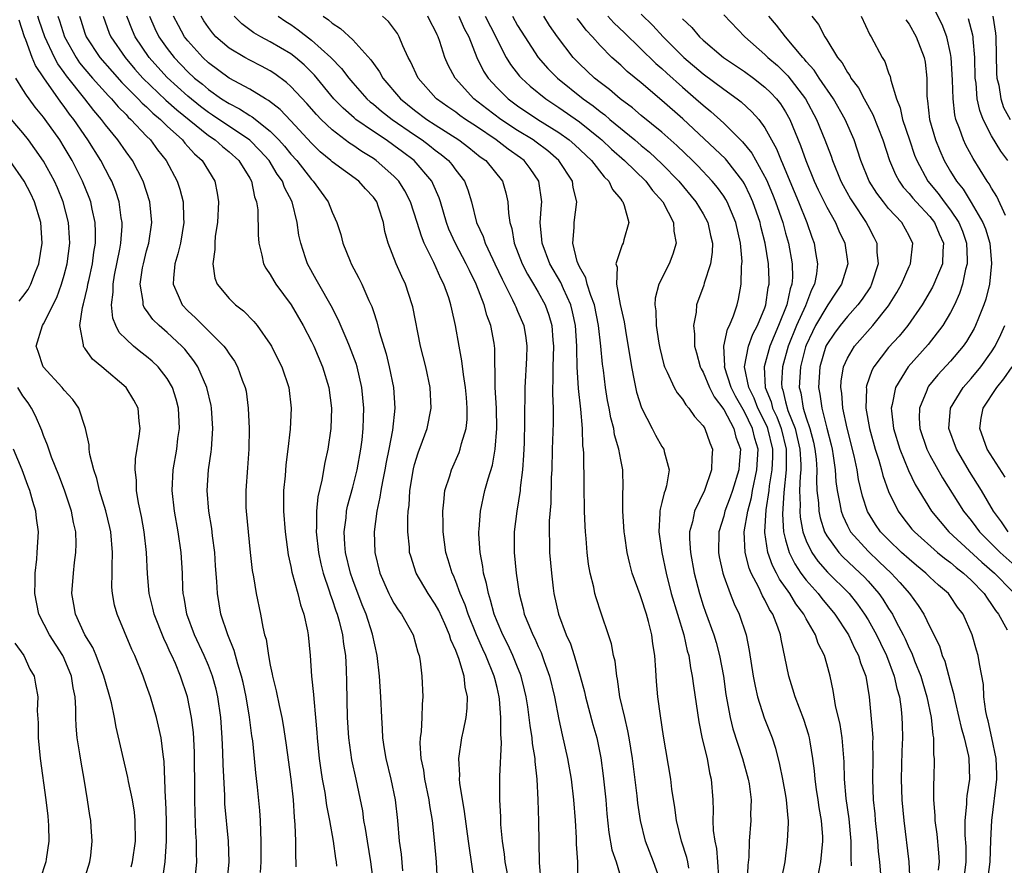
# Model space of a CAD drawing. Units: inches. Extents: x 2604000 to 2607000, y 1524000 to 1527000.
# Drawn here: x 2605405 to 2605500, y 1524963 to 1525045 of the extents above; entities that cross this region are included whole.
import ezdxf

# ---------------------------------------------------------------- set-up
doc = ezdxf.new("R2010")
doc.units = ezdxf.units.IN
doc.header["$MEASUREMENT"] = 0
doc.layers.add('LD26041524_2ft', color=62, linetype='Continuous')

msp = doc.modelspace()

# ---------------------------------------------------------------- linework, layer by layer
at = {"layer": 'LD26041524_2ft'}
for points, elevation in [([(2605428.047, 1524961.953), (2605428.118, 1524963), (2605428.126, 1524965), (2605428.066, 1524965.934), (2605428.043, 1524967), (2605427.98, 1524967.98), (2605427.768, 1524970.232), (2605427.611, 1524971.611), (2605427.479, 1524973), (2605427.291, 1524974.709), (2605427.211, 1524975.21), (2605426.977, 1524977.023), (2605426.658, 1524979), (2605426.366, 1524980.367), (2605426.214, 1524981), (2605425.849, 1524982.151), (2605425.5, 1524983.5), (2605424.874, 1524985), (2605424.201, 1524987), (2605423.862, 1524989), (2605423.819, 1524990.181), (2605423.698, 1524991.698), (2605423.62, 1524993), (2605423.403, 1524994.597), (2605423.324, 1524995.324), (2605423.028, 1524997), (2605422.868, 1524999), (2605423.005, 1525001), (2605423.26, 1525002.74), (2605423.284, 1525003), (2605423.421, 1525005), (2605423.305, 1525007), (2605423.26, 1525007.26), (2605422.85, 1525009), (2605421.965, 1525011), (2605421.585, 1525011.585), (2605420.702, 1525012.702), (2605420.425, 1525013), (2605419, 1525014.336), (2605418.222, 1525015), (2605417.603, 1525015.603), (2605417, 1525016.474), (2605416.766, 1525016.766), (2605416.677, 1525017), (2605416.668, 1525017.333), (2605416.365, 1525019), (2605416.61, 1525020.61), (2605416.684, 1525021), (2605417, 1525022.251), (2605417.213, 1525023), (2605417.505, 1525025), (2605417.307, 1525027), (2605416.674, 1525029), (2605415.626, 1525031), (2605415, 1525031.843), (2605414.192, 1525033), (2605413, 1525034.473), (2605412.62, 1525035), (2605411.868, 1525035.868), (2605411.008, 1525037), (2605409.217, 1525039.217), (2605409, 1525039.535), (2605408.371, 1525040.371), (2605408.046, 1525041), (2605407.115, 1525043), (2605406.574, 1525044.574), (2605406.444, 1525045)], 7840), ([(2605408.382, 1525045), (2605408.54, 1525044.54), (2605409.02, 1525043), (2605410.152, 1525041), (2605410.495, 1525040.496), (2605411, 1525039.88), (2605411.755, 1525039), (2605413.291, 1525037.291), (2605413.586, 1525037), (2605414.227, 1525036.227), (2605415, 1525035.459), (2605415.218, 1525035.218), (2605415.47, 1525035), (2605417, 1525033.356), (2605417.359, 1525033), (2605418.051, 1525032.051), (2605418.901, 1525031), (2605419.974, 1525029), (2605420.222, 1525028.222), (2605420.535, 1525027), (2605420.571, 1525025.429), (2605420.603, 1525025), (2605420.271, 1525023), (2605420.042, 1525021.958), (2605419.752, 1525021), (2605419.592, 1525019.591), (2605419.575, 1525019), (2605420.074, 1525017.926), (2605420.462, 1525017), (2605421, 1525016.438), (2605421.754, 1525015.754), (2605422.481, 1525015), (2605422.753, 1525014.753), (2605423, 1525014.481), (2605424.487, 1525013), (2605424.713, 1525012.713), (2605425, 1525012.243), (2605425.53, 1525011.53), (2605425.829, 1525011), (2605426.286, 1525009.714), (2605426.569, 1525009), (2605426.642, 1525008.642), (2605426.868, 1525007), (2605426.954, 1525005), (2605426.928, 1525003), (2605426.799, 1525001.201), (2605426.617, 1524999), (2605426.631, 1524997.368), (2605426.647, 1524997), (2605427.042, 1524993), (2605427.247, 1524991.247), (2605427.366, 1524990.634), (2605427.628, 1524989), (2605428.045, 1524987), (2605428.261, 1524985.739), (2605428.45, 1524985), (2605428.584, 1524984.584), (2605428.815, 1524983), (2605429, 1524982.047), (2605429.196, 1524981.197), (2605429.22, 1524981), (2605429.576, 1524979.576), (2605429.855, 1524978.145), (2605430.109, 1524977), (2605430.252, 1524976.252), (2605430.523, 1524974.523), (2605430.982, 1524971), (2605431.205, 1524969), (2605431.317, 1524967.316), (2605431.395, 1524966.605), (2605431.447, 1524965), (2605431.461, 1524963.461), (2605431.491, 1524963), (2605431.486, 1524962.514)], 7838), ([(2605410.469, 1525045), (2605410.608, 1525044.608), (2605411, 1525043.357), (2605411.128, 1525043), (2605412.456, 1525041), (2605413.64, 1525039.64), (2605414.588, 1525038.588), (2605416.182, 1525037), (2605416.571, 1525036.571), (2605417, 1525036.198), (2605417.599, 1525035.599), (2605418.337, 1525035), (2605419, 1525034.342), (2605420.471, 1525033), (2605420.699, 1525032.699), (2605421, 1525032.381), (2605421.646, 1525031.646), (2605422.393, 1525031), (2605423.61, 1525029), (2605423.842, 1525027.842), (2605423.96, 1525027), (2605423.862, 1525025), (2605423.661, 1525023.661), (2605423.609, 1525023), (2605423.629, 1525022.371), (2605423.421, 1525021), (2605423.608, 1525019.608), (2605423.853, 1525019), (2605425, 1525017.619), (2605425.626, 1525017), (2605426.413, 1525016.413), (2605427.401, 1525015.401), (2605427.726, 1525015), (2605429, 1525013.191), (2605429.11, 1525013), (2605429.747, 1525011.747), (2605430.11, 1525011), (2605430.789, 1525009), (2605431.033, 1525007), (2605430.936, 1525004.936), (2605430.713, 1525003), (2605430.516, 1525001.484), (2605430.432, 1525000.432), (2605430.295, 1524999), (2605430.276, 1524997), (2605430.437, 1524995), (2605430.747, 1524992.747), (2605431, 1524991.631), (2605431.097, 1524991.096), (2605431.66, 1524989), (2605431.917, 1524987.917), (2605432.249, 1524987), (2605432.616, 1524985.384), (2605432.677, 1524985), (2605432.866, 1524983), (2605433.007, 1524981), (2605433.203, 1524979.203), (2605433.215, 1524978.785), (2605433.394, 1524977), (2605433.521, 1524975.521), (2605433.547, 1524975), (2605433.745, 1524973), (2605433.894, 1524971.893), (2605434.044, 1524971), (2605434.288, 1524969.712), (2605434.466, 1524968.467), (2605434.757, 1524967), (2605435.106, 1524965), (2605435.316, 1524963.316), (2605435.376, 1524963), (2605435.42, 1524962.58)], 7836), ([(2605412.768, 1525045), (2605413.368, 1525043.368), (2605413.528, 1525043), (2605414.905, 1525041), (2605415.868, 1525039.868), (2605416.644, 1525039), (2605418.864, 1525036.864), (2605419.92, 1525035.92), (2605423, 1525033.441), (2605423.656, 1525033), (2605424.351, 1525032.351), (2605425, 1525031.839), (2605425.942, 1525031), (2605427, 1525029.299), (2605427.177, 1525029), (2605427.469, 1525027.469), (2605427.667, 1525027), (2605427.778, 1525026.222), (2605427.814, 1525023.814), (2605427.886, 1525023), (2605428.189, 1525021.811), (2605428.345, 1525021), (2605428.57, 1525020.57), (2605429, 1525019.946), (2605429.33, 1525019.33), (2605429.53, 1525019), (2605431.027, 1525017), (2605432.195, 1525015), (2605433, 1525013.458), (2605433.222, 1525013), (2605434.081, 1525011), (2605434.676, 1525009), (2605434.923, 1525007), (2605434.867, 1525005), (2605434.59, 1525003), (2605434.297, 1525001.703), (2605433.997, 1524999.997), (2605433.61, 1524998.39), (2605433.484, 1524997), (2605433.491, 1524995.491), (2605433.452, 1524995), (2605433.665, 1524993), (2605433.9, 1524991.901), (2605434.13, 1524991), (2605434.717, 1524989.283), (2605434.844, 1524988.844), (2605435, 1524988.431), (2605435.345, 1524987.345), (2605435.476, 1524987), (2605435.667, 1524986.333), (2605435.999, 1524985), (2605436.101, 1524984.101), (2605436.282, 1524983), (2605436.364, 1524981.636), (2605436.402, 1524980.402), (2605436.47, 1524977), (2605436.583, 1524975), (2605436.887, 1524972.887), (2605437.306, 1524971), (2605437.937, 1524967.936), (2605438.06, 1524967), (2605438.213, 1524966.213), (2605438.39, 1524965), (2605438.723, 1524963), (2605438.982, 1524961)], 7834), ([(2605441.872, 1524962.128), (2605441.724, 1524963.724), (2605441.545, 1524965), (2605441.365, 1524967), (2605441.152, 1524969), (2605440.736, 1524971), (2605440.228, 1524973), (2605440.069, 1524973.931), (2605439.917, 1524975), (2605439.892, 1524975.892), (2605439.816, 1524977), (2605439.729, 1524979), (2605439.594, 1524981), (2605439.385, 1524983), (2605438.919, 1524985.081), (2605438.291, 1524987), (2605437.909, 1524987.909), (2605437, 1524990.346), (2605436.774, 1524991), (2605436.305, 1524993), (2605436.238, 1524993.762), (2605436.175, 1524995), (2605436.354, 1524996.354), (2605436.409, 1524997), (2605436.506, 1524997.494), (2605437, 1524999.317), (2605437.419, 1525001), (2605437.789, 1525003), (2605437.909, 1525003.908), (2605438.016, 1525005), (2605438.06, 1525006.06), (2605438.072, 1525007), (2605437.884, 1525009), (2605437.418, 1525011), (2605437.323, 1525011.323), (2605436.697, 1525013), (2605436.447, 1525013.553), (2605435.596, 1525015.596), (2605434.907, 1525016.907), (2605433.707, 1525019), (2605433.462, 1525019.462), (2605432.594, 1525021), (2605432.43, 1525021.57), (2605431.951, 1525023), (2605431.777, 1525023.778), (2605431.611, 1525025), (2605431.106, 1525027), (2605430.377, 1525028.377), (2605430.175, 1525029), (2605429.679, 1525029.679), (2605428.878, 1525031), (2605427.985, 1525031.985), (2605427, 1525032.966), (2605423.407, 1525035.407), (2605423, 1525035.66), (2605422.24, 1525036.24), (2605421, 1525037.232), (2605419, 1525039.049), (2605418.073, 1525040.073), (2605417.261, 1525041), (2605415.889, 1525043), (2605415.615, 1525043.615), (2605415.067, 1525045)], 7832), ([(2605417.279, 1525045), (2605417.808, 1525043.809), (2605418.194, 1525043), (2605419, 1525041.865), (2605419.679, 1525041), (2605421, 1525039.61), (2605421.652, 1525039), (2605422.405, 1525038.405), (2605423, 1525037.887), (2605424.275, 1525037), (2605425, 1525036.53), (2605426.022, 1525036.022), (2605427, 1525035.365), (2605427.235, 1525035.235), (2605429, 1525033.847), (2605429.84, 1525033), (2605430.39, 1525032.39), (2605431, 1525031.636), (2605431.569, 1525031), (2605433, 1525029.157), (2605433.162, 1525029), (2605433.924, 1525027.924), (2605434.617, 1525027), (2605435, 1525025.984), (2605435.466, 1525025), (2605435.837, 1525023.837), (2605436.036, 1525023), (2605436.742, 1525021.258), (2605436.852, 1525021), (2605437.607, 1525019.608), (2605437.897, 1525019), (2605438.572, 1525017.428), (2605438.846, 1525016.846), (2605439, 1525016.351), (2605439.35, 1525015.35), (2605439.57, 1525014.43), (2605440.253, 1525012.253), (2605440.545, 1525011), (2605440.94, 1525009), (2605441.075, 1525007), (2605440.862, 1525004.863), (2605440.513, 1525003), (2605440.253, 1525001.746), (2605440.117, 1525001), (2605439.876, 1524999.876), (2605439.723, 1524999), (2605439.644, 1524998.356), (2605439.333, 1524997), (2605439.066, 1524995), (2605439.134, 1524993), (2605439.633, 1524991), (2605440.517, 1524989), (2605440.675, 1524988.675), (2605441, 1524988.086), (2605441.42, 1524987.42), (2605441.732, 1524987), (2605442.857, 1524985), (2605443.317, 1524983.318), (2605443.44, 1524983), (2605443.541, 1524982.459), (2605443.705, 1524981), (2605443.804, 1524979), (2605443.727, 1524978.273), (2605443.714, 1524977), (2605443.639, 1524975.639), (2605443.542, 1524975), (2605443.519, 1524974.481), (2605443.612, 1524973), (2605443.864, 1524971.865), (2605443.977, 1524971), (2605444.393, 1524969), (2605444.458, 1524968.458), (2605444.695, 1524967), (2605444.896, 1524965.104), (2605445.08, 1524963), (2605445.185, 1524961)], 7830), ([(2605448.792, 1524961.208), (2605448.529, 1524963), (2605448.314, 1524964.314), (2605448.236, 1524965), (2605447.859, 1524967.859), (2605447.396, 1524970.604), (2605447.363, 1524971), (2605447.379, 1524971.379), (2605447.3, 1524973), (2605447.602, 1524975), (2605447.732, 1524975.732), (2605448.008, 1524977), (2605448.11, 1524977.89), (2605448.143, 1524979), (2605447.923, 1524979.923), (2605447.814, 1524981), (2605447.304, 1524982.696), (2605447.122, 1524983.122), (2605447, 1524983.487), (2605446.523, 1524984.522), (2605446.397, 1524985), (2605445.933, 1524986.068), (2605445.348, 1524987.348), (2605445, 1524987.976), (2605444.304, 1524989), (2605443.147, 1524991), (2605442.623, 1524992.623), (2605442.522, 1524993), (2605442.494, 1524993.506), (2605442.345, 1524995), (2605442.339, 1524996.34), (2605442.387, 1524997), (2605442.462, 1524997.537), (2605442.545, 1524999), (2605442.892, 1525001.108), (2605443, 1525001.512), (2605443.356, 1525002.644), (2605443.781, 1525003.781), (2605444.206, 1525005), (2605444.609, 1525007), (2605444.519, 1525009), (2605444.077, 1525011), (2605443.588, 1525013), (2605442.826, 1525016.826), (2605442.782, 1525017), (2605442.117, 1525019), (2605441.756, 1525019.756), (2605441.226, 1525021), (2605440.449, 1525023), (2605440.13, 1525024.13), (2605439.977, 1525025), (2605439.503, 1525026.497), (2605439.329, 1525027), (2605439, 1525027.464), (2605438.252, 1525028.252), (2605437.575, 1525029), (2605435, 1525030.875), (2605434.871, 1525031), (2605433.855, 1525031.855), (2605433, 1525032.676), (2605431, 1525034.853), (2605429.949, 1525035.949), (2605428.835, 1525036.835), (2605428.534, 1525037), (2605427, 1525037.936), (2605425, 1525039.007), (2605423, 1525040.494), (2605422.458, 1525041), (2605421, 1525042.599), (2605420.686, 1525043), (2605420.087, 1525044.087), (2605419.615, 1525045)], 7828), ([(2605452.178, 1524961), (2605451.799, 1524963), (2605451.734, 1524963.734), (2605451.529, 1524965), (2605451.379, 1524966.621), (2605451.361, 1524967.362), (2605451.266, 1524969), (2605451.262, 1524971.262), (2605451.439, 1524974.56), (2605451.363, 1524975.363), (2605451.378, 1524977), (2605451.243, 1524978.757), (2605451.21, 1524979), (2605451, 1524979.904), (2605450.774, 1524980.774), (2605450.734, 1524981), (2605449.911, 1524983), (2605449.611, 1524983.611), (2605448.998, 1524984.998), (2605448.197, 1524987), (2605447.911, 1524987.911), (2605447.436, 1524989), (2605447, 1524990.192), (2605446.763, 1524990.763), (2605446.639, 1524991), (2605446.274, 1524992.274), (2605446.036, 1524993), (2605445.769, 1524995), (2605445.773, 1524995.773), (2605445.731, 1524997), (2605445.855, 1524997.855), (2605445.943, 1524999), (2605446.411, 1525000.411), (2605446.574, 1525001), (2605447.325, 1525002.675), (2605447.44, 1525003), (2605447.56, 1525003.56), (2605447.993, 1525005), (2605448.101, 1525005.899), (2605448.119, 1525007), (2605448.024, 1525008.024), (2605447.956, 1525009), (2605447.739, 1525010.261), (2605447.592, 1525011.592), (2605447.321, 1525013), (2605446.987, 1525015), (2605446.602, 1525016.601), (2605446.526, 1525017), (2605446.312, 1525017.689), (2605445.853, 1525019), (2605445.56, 1525019.559), (2605444.882, 1525021.118), (2605443.937, 1525023), (2605443.658, 1525023.658), (2605443.259, 1525025), (2605442.608, 1525027), (2605442.058, 1525028.058), (2605441.471, 1525029), (2605441, 1525029.493), (2605439.285, 1525031), (2605439, 1525031.196), (2605437.876, 1525031.876), (2605437, 1525032.481), (2605436.68, 1525032.68), (2605435, 1525033.972), (2605433.928, 1525035), (2605433.472, 1525035.472), (2605432.539, 1525036.539), (2605431, 1525038.192), (2605430.58, 1525038.58), (2605429.428, 1525039.428), (2605429, 1525039.699), (2605428.159, 1525040.159), (2605427, 1525040.737), (2605426.525, 1525041), (2605425, 1525041.913), (2605423.729, 1525043), (2605423.38, 1525043.38), (2605423, 1525043.895), (2605422.555, 1525044.555), (2605422.283, 1525045)], 7826), ([(2605455.295, 1524961), (2605455.118, 1524962.882), (2605455.071, 1524966.929), (2605455.002, 1524969), (2605454.897, 1524971), (2605454.705, 1524972.705), (2605454.702, 1524973), (2605454.454, 1524974.454), (2605454.417, 1524975), (2605454.211, 1524976.212), (2605454.13, 1524977), (2605453.986, 1524978.013), (2605453.826, 1524979), (2605453.674, 1524979.675), (2605453.343, 1524981), (2605453.256, 1524981.256), (2605453, 1524981.853), (2605452.543, 1524983), (2605452.051, 1524984.051), (2605451.551, 1524985), (2605451, 1524986.287), (2605450.72, 1524987), (2605450.38, 1524988.38), (2605450.162, 1524989), (2605449.992, 1524989.992), (2605449.701, 1524991), (2605449.628, 1524991.629), (2605449.354, 1524993), (2605449.235, 1524994.765), (2605449.232, 1524995), (2605449.263, 1524995.263), (2605449.39, 1524997), (2605449.829, 1524999), (2605450.135, 1525000.135), (2605450.552, 1525001.448), (2605450.836, 1525003), (2605450.986, 1525005), (2605450.934, 1525007), (2605450.836, 1525009), (2605450.823, 1525010.823), (2605450.803, 1525011), (2605450.784, 1525012.783), (2605450.715, 1525013.285), (2605450.413, 1525015), (2605450.006, 1525016.007), (2605449.741, 1525017), (2605448.973, 1525019), (2605448.324, 1525020.324), (2605448.022, 1525021), (2605446.96, 1525022.96), (2605446.34, 1525024.34), (2605446.097, 1525025), (2605445.521, 1525027), (2605445.393, 1525027.392), (2605444.78, 1525028.779), (2605444.663, 1525029), (2605442.963, 1525031), (2605441.833, 1525031.833), (2605441, 1525032.47), (2605440.239, 1525033), (2605439, 1525033.826), (2605437.314, 1525035), (2605437.136, 1525035.136), (2605436.068, 1525036.068), (2605435.176, 1525037), (2605433.275, 1525039.275), (2605432.277, 1525040.277), (2605431.443, 1525041), (2605431, 1525041.34), (2605429, 1525042.525), (2605428.088, 1525043), (2605427.399, 1525043.399), (2605426.252, 1525044.252), (2605425.509, 1525045)], 7824), ([(2605429.767, 1525045), (2605430.5, 1525044.5), (2605431, 1525044.185), (2605431.696, 1525043.696), (2605433, 1525042.677), (2605434.884, 1525041), (2605435.925, 1525039.925), (2605436.608, 1525039), (2605437, 1525038.543), (2605438.376, 1525037), (2605438.701, 1525036.701), (2605439, 1525036.472), (2605439.795, 1525035.795), (2605440.814, 1525035), (2605443, 1525033.491), (2605443.736, 1525033), (2605444.455, 1525032.455), (2605445, 1525032.017), (2605445.59, 1525031.59), (2605446.294, 1525031), (2605446.62, 1525030.62), (2605447, 1525030.085), (2605447.847, 1525029), (2605448.172, 1525028.172), (2605448.517, 1525027), (2605449.006, 1525025), (2605449.651, 1525023.651), (2605449.85, 1525023), (2605450.602, 1525021.399), (2605450.803, 1525021), (2605451.486, 1525019.486), (2605452.516, 1525017.485), (2605452.745, 1525017), (2605452.813, 1525016.813), (2605453, 1525016.406), (2605453.591, 1525015), (2605453.793, 1525013.793), (2605453.897, 1525013), (2605453.851, 1525011.851), (2605453.689, 1525009), (2605453.679, 1525005.679), (2605453.619, 1525003.619), (2605453.576, 1525002.424), (2605453.471, 1525001), (2605453.257, 1524999.257), (2605453.243, 1524999), (2605452.921, 1524997), (2605452.67, 1524995), (2605452.659, 1524993), (2605452.85, 1524991), (2605453.144, 1524989), (2605453.527, 1524987.527), (2605453.646, 1524987), (2605454.074, 1524985.927), (2605454.468, 1524985), (2605454.654, 1524984.655), (2605455, 1524983.858), (2605455.281, 1524983.281), (2605455.39, 1524983), (2605455.582, 1524982.418), (2605456.098, 1524981), (2605456.575, 1524979), (2605457, 1524976.8), (2605457.314, 1524975.314), (2605457.832, 1524973), (2605458.186, 1524971), (2605458.43, 1524969), (2605458.58, 1524967), (2605458.684, 1524965.316), (2605458.691, 1524964.691), (2605458.807, 1524963), (2605458.832, 1524960.832)], 7822), ([(2605434.138, 1525045), (2605434.65, 1525044.65), (2605435, 1525044.329), (2605435.817, 1525043.817), (2605437, 1525042.72), (2605438.77, 1525040.77), (2605439, 1525040.404), (2605439.596, 1525039.596), (2605439.908, 1525039), (2605441.637, 1525037), (2605443, 1525035.898), (2605444.194, 1525035), (2605445, 1525034.47), (2605447.307, 1525033), (2605448.267, 1525032.267), (2605449.377, 1525031.378), (2605449.9, 1525031), (2605451.522, 1525029), (2605451.867, 1525027.867), (2605452.062, 1525027), (2605452.106, 1525025.894), (2605452.24, 1525025), (2605452.428, 1525024.428), (2605452.671, 1525023), (2605453.455, 1525021), (2605453.969, 1525019.969), (2605454.556, 1525019), (2605455, 1525018.226), (2605455.657, 1525017), (2605456.016, 1525016.016), (2605456.308, 1525015), (2605456.415, 1525013.585), (2605456.48, 1525013), (2605456.411, 1525011), (2605456.414, 1525009.586), (2605456.385, 1525009), (2605456.382, 1525008.382), (2605456.452, 1525007), (2605456.454, 1525005.546), (2605456.351, 1525003), (2605456.304, 1525001), (2605456.266, 1525000.266), (2605456.219, 1524997.781), (2605456.071, 1524996.072), (2605456.057, 1524995), (2605456.096, 1524993.904), (2605456.099, 1524993), (2605456.272, 1524991), (2605456.456, 1524989.544), (2605456.529, 1524989), (2605456.971, 1524987), (2605457.725, 1524985), (2605458.122, 1524984.122), (2605458.48, 1524983), (2605459.069, 1524981), (2605459.485, 1524979.485), (2605459.591, 1524979), (2605460.307, 1524976.307), (2605460.682, 1524975), (2605461.08, 1524973.08), (2605461.315, 1524971.315), (2605461.547, 1524969), (2605461.644, 1524967.644), (2605461.836, 1524965.837), (2605462.151, 1524964.151), (2605462.557, 1524963), (2605463.158, 1524961)], 7820), ([(2605466.9, 1524961), (2605466.194, 1524963), (2605465.403, 1524965), (2605464.913, 1524967), (2605464.675, 1524968.675), (2605464.6, 1524969.4), (2605464.134, 1524973), (2605463.825, 1524975), (2605463.707, 1524975.707), (2605463.389, 1524977), (2605462.934, 1524979), (2605462.693, 1524980.693), (2605462.614, 1524981), (2605462.452, 1524982.452), (2605462.307, 1524983), (2605462.12, 1524984.12), (2605461.833, 1524985), (2605461.149, 1524987), (2605461.103, 1524987.103), (2605460.607, 1524988.607), (2605460.5, 1524989), (2605460.382, 1524989.618), (2605460.026, 1524991), (2605459.87, 1524991.87), (2605459.737, 1524993), (2605459.639, 1524994.361), (2605459.575, 1524995), (2605459.546, 1524995.546), (2605459.495, 1524997), (2605459.45, 1524999.45), (2605459.418, 1525002.582), (2605459.383, 1525003), (2605459.332, 1525003.332), (2605459.284, 1525005), (2605459.122, 1525006.878), (2605458.901, 1525008.901), (2605458.79, 1525011), (2605458.751, 1525012.751), (2605458.758, 1525013), (2605458.624, 1525015), (2605458.332, 1525016.331), (2605458.153, 1525017), (2605457.441, 1525018.559), (2605457.179, 1525019.179), (2605456.125, 1525021), (2605455.367, 1525023), (2605455.361, 1525023.361), (2605455.196, 1525025), (2605455.303, 1525026.697), (2605455.34, 1525027), (2605455.066, 1525029), (2605454.22, 1525030.22), (2605453.622, 1525031), (2605453.268, 1525031.268), (2605452.094, 1525032.094), (2605450.914, 1525033), (2605449, 1525034.302), (2605447.941, 1525035), (2605447.388, 1525035.388), (2605447, 1525035.687), (2605446.22, 1525036.22), (2605445.127, 1525037), (2605445.064, 1525037.064), (2605443.354, 1525039), (2605442.6, 1525040.6), (2605442.369, 1525041), (2605441.855, 1525042.145), (2605441.52, 1525043), (2605441.33, 1525043.33), (2605440.474, 1525044.474), (2605439.874, 1525045)], 7818), ([(2605469.614, 1524962.386), (2605469.513, 1524963), (2605469.422, 1524963.422), (2605468.9, 1524965), (2605468.404, 1524967), (2605468.25, 1524968.25), (2605467.959, 1524970.041), (2605467.855, 1524971), (2605467.165, 1524975.165), (2605466.859, 1524977.141), (2605466.615, 1524979), (2605466.483, 1524980.484), (2605466.417, 1524981.583), (2605466.305, 1524983), (2605466.116, 1524984.116), (2605466.023, 1524985), (2605465.714, 1524986.285), (2605465.516, 1524987), (2605465, 1524988.591), (2605464.878, 1524988.879), (2605464.117, 1524991), (2605463.878, 1524991.878), (2605463.63, 1524993), (2605463.401, 1524994.599), (2605463.329, 1524995), (2605463.206, 1524997), (2605463.221, 1524998.78), (2605463.249, 1524999.249), (2605463.195, 1525001), (2605463, 1525001.963), (2605462.823, 1525003), (2605462.412, 1525004.411), (2605462.323, 1525005), (2605462.042, 1525006.042), (2605461.877, 1525007), (2605461.727, 1525007.727), (2605461.533, 1525009), (2605461.331, 1525010.669), (2605461.244, 1525011.244), (2605461.083, 1525013), (2605460.863, 1525015), (2605460.45, 1525017), (2605460.095, 1525017.905), (2605459.746, 1525019), (2605459.614, 1525019.614), (2605459, 1525020.71), (2605458.863, 1525021), (2605458.787, 1525021.214), (2605458.357, 1525023), (2605458.501, 1525024.5), (2605458.49, 1525025), (2605458.747, 1525027), (2605458.398, 1525028.398), (2605458.317, 1525029), (2605457.003, 1525031.003), (2605455.933, 1525031.933), (2605454.797, 1525032.797), (2605454.513, 1525033), (2605453, 1525033.927), (2605451.355, 1525035), (2605450.014, 1525036.014), (2605448.749, 1525037), (2605446.96, 1525038.96), (2605446.925, 1525039), (2605446.269, 1525040.269), (2605445.944, 1525041), (2605445.452, 1525042.548), (2605445.289, 1525043), (2605445.186, 1525043.186), (2605445, 1525043.621), (2605444.52, 1525044.52), (2605444.281, 1525045)], 7816), ([(2605447.29, 1525045), (2605447.819, 1525043.819), (2605448.261, 1525043), (2605449.053, 1525041), (2605449.686, 1525039.686), (2605450.127, 1525039), (2605451, 1525038.049), (2605452.071, 1525037), (2605453, 1525036.319), (2605454.968, 1525035), (2605457, 1525033.719), (2605457.997, 1525033), (2605458.536, 1525032.536), (2605460.164, 1525031), (2605461.412, 1525029.411), (2605461.848, 1525029), (2605462.202, 1525028.201), (2605463, 1525027.257), (2605463.101, 1525027.1), (2605463.198, 1525027), (2605463.343, 1525026.657), (2605463.782, 1525025), (2605463.308, 1525023.308), (2605463.257, 1525023), (2605463.16, 1525022.84), (2605463, 1525022.434), (2605462.539, 1525021), (2605462.665, 1525020.665), (2605462.607, 1525019), (2605462.961, 1525017.039), (2605463.353, 1525015.353), (2605463.467, 1525014.533), (2605464.036, 1525011), (2605464.322, 1525009.678), (2605464.541, 1525008.541), (2605465.023, 1525007.023), (2605466.06, 1525005), (2605466.368, 1525004.368), (2605467, 1525003.284), (2605467.187, 1525003), (2605467.225, 1525002.775), (2605467.703, 1525001), (2605467.452, 1524999.452), (2605467.321, 1524999), (2605467.22, 1524998.781), (2605467, 1524997.831), (2605466.818, 1524997.182), (2605466.801, 1524997), (2605466.808, 1524996.808), (2605466.702, 1524995), (2605466.994, 1524993), (2605467.409, 1524991), (2605467.91, 1524989), (2605468.498, 1524987), (2605469.113, 1524985), (2605469.464, 1524983.464), (2605469.61, 1524983), (2605469.788, 1524981.788), (2605469.952, 1524981), (2605470.067, 1524980.067), (2605470.575, 1524976.575), (2605470.923, 1524974.923), (2605471.386, 1524973), (2605471.625, 1524971.625), (2605471.789, 1524971), (2605471.935, 1524969), (2605471.98, 1524967.98), (2605471.956, 1524967), (2605471.984, 1524966.016), (2605472.131, 1524965), (2605472.294, 1524964.294), (2605472.401, 1524963), (2605472.484, 1524961.515)], 7814), ([(2605449.847, 1525045), (2605450.874, 1525043), (2605451, 1525042.723), (2605451.895, 1525041), (2605452.312, 1525040.312), (2605453.194, 1525039.194), (2605453.375, 1525039), (2605454.221, 1525038.221), (2605455.741, 1525037), (2605457, 1525036.16), (2605459, 1525034.746), (2605461, 1525033.152), (2605461.182, 1525033), (2605462.115, 1525032.115), (2605463.375, 1525031), (2605465.432, 1525029), (2605466.101, 1525028.101), (2605467.089, 1525027), (2605468.128, 1525025), (2605468.156, 1525024.156), (2605468.392, 1525023), (2605468.076, 1525021.924), (2605467.699, 1525021), (2605466.696, 1525019), (2605466.35, 1525017.65), (2605466.327, 1525017), (2605466.416, 1525016.416), (2605466.457, 1525015), (2605466.71, 1525013.29), (2605466.798, 1525012.798), (2605467.182, 1525011.182), (2605467.244, 1525011), (2605467.526, 1525010.474), (2605468.193, 1525009), (2605468.484, 1525008.484), (2605469, 1525007.865), (2605469.316, 1525007.316), (2605469.617, 1525007), (2605470.172, 1525006.172), (2605471, 1525005.267), (2605471.16, 1525005), (2605471.638, 1525003.638), (2605471.904, 1525003), (2605471.83, 1525002.171), (2605471.824, 1525001), (2605471.118, 1524999), (2605470.162, 1524997), (2605469.956, 1524995.956), (2605469.688, 1524995), (2605469.686, 1524994.314), (2605469.771, 1524993), (2605470.135, 1524991), (2605470.634, 1524989), (2605471, 1524987.843), (2605471.218, 1524987.218), (2605472.044, 1524985), (2605472.267, 1524984.267), (2605472.605, 1524983), (2605472.962, 1524981), (2605473.201, 1524979.201), (2605473.613, 1524977), (2605473.893, 1524975.893), (2605474.835, 1524973), (2605475.38, 1524971), (2605475.455, 1524970.545), (2605475.656, 1524969), (2605475.609, 1524967.609), (2605475.617, 1524967), (2605475.468, 1524965), (2605475.424, 1524963.424), (2605475.343, 1524962.657), (2605475.279, 1524961)], 7812), ([(2605452.511, 1525045), (2605453, 1525044.117), (2605453.688, 1525043), (2605454.996, 1525040.995), (2605455.94, 1525039.94), (2605456.874, 1525039), (2605459.367, 1525037), (2605460.315, 1525036.316), (2605461, 1525035.769), (2605461.447, 1525035.447), (2605461.962, 1525035), (2605464.381, 1525033), (2605465, 1525032.462), (2605465.803, 1525031.803), (2605467, 1525030.691), (2605468.655, 1525029), (2605470.306, 1525027), (2605471, 1525025.828), (2605471.45, 1525025), (2605471.725, 1525023.725), (2605471.899, 1525023), (2605471.884, 1525022.116), (2605471.73, 1525021), (2605471.114, 1525019.113), (2605471.07, 1525018.93), (2605470.367, 1525017), (2605470.312, 1525016.313), (2605470.065, 1525015), (2605470.174, 1525014.174), (2605470.157, 1525013), (2605470.349, 1525012.349), (2605470.707, 1525011), (2605470.798, 1525010.798), (2605471, 1525010.488), (2605471.62, 1525009), (2605472.075, 1525008.074), (2605473, 1525006.849), (2605473.979, 1525005), (2605474.186, 1525004.186), (2605474.616, 1525003), (2605474.485, 1525001.515), (2605474.455, 1525001), (2605473.85, 1524999), (2605473.634, 1524998.366), (2605473.123, 1524997), (2605473, 1524996.517), (2605472.534, 1524995), (2605472.496, 1524993), (2605472.571, 1524992.571), (2605472.904, 1524991), (2605473, 1524990.705), (2605473.623, 1524989), (2605474.014, 1524988.013), (2605474.499, 1524987), (2605475.165, 1524985), (2605475.483, 1524983.483), (2605475.866, 1524981), (2605476.04, 1524980.04), (2605476.287, 1524979), (2605476.939, 1524976.939), (2605477.685, 1524975), (2605478.018, 1524974.017), (2605478.427, 1524972.427), (2605478.718, 1524971), (2605479, 1524969.433), (2605479.075, 1524969), (2605479.207, 1524967.207), (2605479.239, 1524967), (2605479.243, 1524966.757), (2605479.16, 1524965), (2605478.922, 1524963), (2605478.597, 1524961.403)], 7810), ([(2605482.185, 1524961.815), (2605482.418, 1524963), (2605482.609, 1524965), (2605482.602, 1524965.398), (2605482.48, 1524967), (2605482.258, 1524968.258), (2605482.163, 1524969), (2605482.007, 1524969.993), (2605481.868, 1524971), (2605481.81, 1524971.81), (2605481.653, 1524973), (2605481.379, 1524974.621), (2605481.33, 1524975), (2605481.266, 1524975.266), (2605480.783, 1524976.783), (2605479.927, 1524979), (2605479.721, 1524979.721), (2605479.314, 1524981), (2605478.57, 1524984.57), (2605478.502, 1524985), (2605478.247, 1524985.753), (2605477.755, 1524987), (2605477.45, 1524987.45), (2605477, 1524988.394), (2605476.777, 1524988.777), (2605476.412, 1524989.588), (2605475.658, 1524991), (2605475.457, 1524991.458), (2605475.065, 1524993), (2605474.986, 1524995), (2605475.324, 1524997), (2605475.686, 1524998.315), (2605475.802, 1524999), (2605476.225, 1525001), (2605476.339, 1525003), (2605476.031, 1525004.031), (2605475.802, 1525005), (2605475, 1525006.641), (2605474.137, 1525008.137), (2605473.713, 1525009), (2605473.079, 1525011), (2605473.094, 1525011.094), (2605473.017, 1525013), (2605473.364, 1525014.635), (2605473.56, 1525015), (2605473.948, 1525015.948), (2605474.288, 1525017), (2605474.432, 1525017.568), (2605474.7, 1525019), (2605474.732, 1525020.732), (2605474.773, 1525021), (2605474.777, 1525021.223), (2605474.62, 1525023), (2605474.184, 1525025), (2605473.337, 1525027), (2605473.216, 1525027.216), (2605473, 1525027.542), (2605472.39, 1525028.39), (2605471.883, 1525029), (2605470.481, 1525030.481), (2605469.964, 1525031), (2605468.454, 1525032.454), (2605467, 1525033.747), (2605465, 1525035.387), (2605464.132, 1525036.132), (2605462.952, 1525037), (2605461.906, 1525037.906), (2605461, 1525038.574), (2605460.465, 1525039), (2605459, 1525040.381), (2605458.385, 1525041), (2605456.879, 1525043), (2605456.108, 1525044.108), (2605455.546, 1525045)], 7808), ([(2605461.75, 1525045), (2605462.348, 1525044.348), (2605463.376, 1525043.376), (2605466.416, 1525040.416), (2605467, 1525039.917), (2605467.472, 1525039.472), (2605469, 1525038.11), (2605470.299, 1525037), (2605471, 1525036.365), (2605471.759, 1525035.759), (2605473, 1525034.619), (2605474.831, 1525032.831), (2605475.733, 1525031.733), (2605477.144, 1525029.145), (2605477.738, 1525027.738), (2605478.03, 1525027), (2605478.721, 1525025), (2605479, 1525023.976), (2605479.29, 1525023), (2605479.654, 1525021), (2605479.669, 1525019.669), (2605479.615, 1525019), (2605479.445, 1525018.555), (2605479.116, 1525017), (2605478.309, 1525015), (2605477.467, 1525013), (2605476.908, 1525011), (2605477.035, 1525009), (2605477.606, 1525007.606), (2605477.746, 1525007), (2605478.149, 1525006.149), (2605478.572, 1525005), (2605479.069, 1525003), (2605479.065, 1525001), (2605478.82, 1524998.82), (2605478.7, 1524996.699), (2605478.81, 1524995), (2605479, 1524994.221), (2605479.349, 1524993), (2605479.891, 1524991.891), (2605480.49, 1524991), (2605481, 1524990.307), (2605482.16, 1524989), (2605482.52, 1524988.52), (2605483.796, 1524987), (2605485.114, 1524985), (2605485.704, 1524983.704), (2605486.093, 1524983), (2605486.287, 1524982.287), (2605486.781, 1524981), (2605487.124, 1524979), (2605487.442, 1524975.443), (2605487.455, 1524975), (2605487.444, 1524974.556), (2605487.482, 1524973), (2605487.451, 1524971), (2605487.508, 1524969), (2605487.647, 1524967.647), (2605487.694, 1524967), (2605487.913, 1524965), (2605487.989, 1524963.989), (2605488.112, 1524963), (2605488.214, 1524961.786)], 7804), ([(2605465, 1525045.198), (2605466.112, 1525044.112), (2605467.124, 1525043), (2605469.127, 1525041), (2605471, 1525039.41), (2605473, 1525037.913), (2605474.309, 1525037), (2605474.701, 1525036.701), (2605475.742, 1525035.742), (2605476.397, 1525035), (2605477, 1525034.192), (2605478.134, 1525032.134), (2605478.572, 1525031), (2605478.716, 1525030.716), (2605479.41, 1525029), (2605480.262, 1525027), (2605481.06, 1525025), (2605481.561, 1525023.562), (2605481.779, 1525023), (2605481.907, 1525022.093), (2605482.106, 1525021), (2605482.004, 1525020.004), (2605481.805, 1525019), (2605481.523, 1525018.477), (2605480.928, 1525016.928), (2605480.066, 1525015), (2605479.267, 1525013), (2605478.689, 1525011), (2605478.613, 1525009.387), (2605478.635, 1525009), (2605478.741, 1525008.741), (2605479, 1525007.611), (2605479.226, 1525006.775), (2605479.917, 1525005), (2605480.142, 1525004.142), (2605480.393, 1525003), (2605480.473, 1525001.528), (2605480.47, 1525001), (2605480.407, 1525000.407), (2605480.364, 1524999), (2605480.411, 1524997.589), (2605480.376, 1524997), (2605480.411, 1524996.411), (2605480.68, 1524995), (2605481, 1524994.133), (2605481.547, 1524993), (2605482.141, 1524992.141), (2605483.077, 1524991.077), (2605485.165, 1524989), (2605485.981, 1524987.982), (2605486.674, 1524987), (2605487, 1524986.471), (2605487.829, 1524985), (2605488.205, 1524984.205), (2605488.805, 1524983), (2605489.554, 1524981), (2605489.801, 1524979.802), (2605490.042, 1524979), (2605490.215, 1524977.785), (2605490.293, 1524977), (2605490.312, 1524976.312), (2605490.342, 1524975), (2605490.288, 1524973.712), (2605490.225, 1524971), (2605490.295, 1524969), (2605490.464, 1524967), (2605490.962, 1524963), (2605491.046, 1524961)], 7802), ([(2605473, 1525045.138), (2605475.058, 1525043), (2605477, 1525041.294), (2605477.286, 1525041), (2605478.206, 1525040.206), (2605479.224, 1525039.224), (2605480.929, 1525037), (2605482.013, 1525035), (2605482.822, 1525033), (2605483.414, 1525031.414), (2605483.552, 1525031), (2605484.375, 1525029), (2605484.586, 1525028.587), (2605485.301, 1525027.301), (2605485.486, 1525027), (2605486.821, 1525025), (2605487, 1525024.639), (2605487.582, 1525023.582), (2605487.851, 1525023), (2605487.867, 1525022.133), (2605487.987, 1525021), (2605487.355, 1525019), (2605487.229, 1525018.771), (2605486.435, 1525017.565), (2605486.016, 1525017), (2605485, 1525015.879), (2605484.285, 1525015), (2605483.738, 1525014.262), (2605483, 1525013.16), (2605482.921, 1525013), (2605482.328, 1525011), (2605482.203, 1525009), (2605482.335, 1525008.336), (2605482.513, 1525007), (2605483, 1525005.034), (2605483.419, 1525003.419), (2605483.512, 1525003), (2605483.626, 1525002.374), (2605483.824, 1525001), (2605483.889, 1524999.888), (2605484.017, 1524999), (2605484.277, 1524997.723), (2605484.382, 1524997), (2605484.544, 1524996.544), (2605485, 1524995.584), (2605485.194, 1524995.194), (2605485.309, 1524995), (2605487, 1524993.105), (2605488.098, 1524992.098), (2605489.243, 1524991), (2605490.091, 1524990.091), (2605491.011, 1524989), (2605491.862, 1524987.862), (2605492.414, 1524987), (2605493, 1524985.779), (2605493.922, 1524983.922), (2605494.202, 1524983), (2605494.443, 1524982.443), (2605495, 1524980.363), (2605495.311, 1524979.312), (2605495.357, 1524979), (2605495.454, 1524978.546), (2605495.822, 1524977), (2605496.029, 1524976.029), (2605496.338, 1524975), (2605496.764, 1524973.236), (2605496.8, 1524973), (2605496.85, 1524971), (2605496.604, 1524969.395), (2605496.573, 1524969), (2605496.569, 1524968.57), (2605496.412, 1524967), (2605496.412, 1524965.588), (2605496.487, 1524964.487), (2605496.487, 1524963), (2605496.329, 1524961.67)], 7798), ([(2605498.607, 1524961), (2605498.841, 1524963), (2605498.918, 1524965.082), (2605499.025, 1524967), (2605499.488, 1524971), (2605499.491, 1524971.491), (2605499.433, 1524973), (2605499.028, 1524975.028), (2605498.661, 1524976.661), (2605498.56, 1524977), (2605498.438, 1524977.562), (2605498.246, 1524979), (2605498.192, 1524980.192), (2605497.805, 1524982.195), (2605497.698, 1524983), (2605497.528, 1524983.528), (2605497.111, 1524985), (2605496.226, 1524987), (2605495.7, 1524987.7), (2605495, 1524988.728), (2605494.798, 1524989), (2605493.828, 1524989.828), (2605493, 1524990.609), (2605492.609, 1524991), (2605491.721, 1524991.721), (2605491, 1524992.33), (2605490.264, 1524993), (2605489, 1524994.204), (2605488.222, 1524995), (2605487.718, 1524995.718), (2605486.954, 1524996.954), (2605486.466, 1524998.466), (2605486.082, 1525000.082), (2605485.942, 1525001), (2605485.649, 1525002.351), (2605484.968, 1525005.032), (2605484.56, 1525007), (2605484.445, 1525008.445), (2605484.355, 1525009), (2605484.398, 1525009.602), (2605484.625, 1525011), (2605485, 1525011.835), (2605485.701, 1525013), (2605487.479, 1525015), (2605489, 1525016.907), (2605489.803, 1525018.197), (2605490.257, 1525019), (2605491, 1525020.726), (2605491.133, 1525021), (2605491.35, 1525023), (2605491.219, 1525023.219), (2605491, 1525023.688), (2605490.283, 1525025), (2605489, 1525026.361), (2605488.491, 1525027), (2605487.842, 1525027.841), (2605487.125, 1525029), (2605486.318, 1525031), (2605485.997, 1525031.997), (2605485.645, 1525033), (2605484.792, 1525035), (2605483.651, 1525037), (2605482.271, 1525039), (2605481.771, 1525039.771), (2605481, 1525040.62), (2605480.831, 1525040.831), (2605480.663, 1525041), (2605478.981, 1525043), (2605478.123, 1525044.123), (2605477.367, 1525045)], 7796), ([(2605481.555, 1525045), (2605482.2, 1525044.2), (2605482.806, 1525043), (2605483, 1525042.711), (2605484.049, 1525041), (2605484.482, 1525040.482), (2605485, 1525039.551), (2605485.239, 1525039.239), (2605485.35, 1525039), (2605486.065, 1525038.065), (2605486.615, 1525037), (2605487.471, 1525035.471), (2605488.432, 1525033), (2605489.089, 1525031), (2605489.655, 1525029.655), (2605490.01, 1525029), (2605490.418, 1525028.418), (2605491, 1525027.797), (2605491.351, 1525027.351), (2605491.66, 1525027), (2605493, 1525025.564), (2605493.443, 1525025), (2605493.904, 1525023.904), (2605494.317, 1525023), (2605494.248, 1525022.248), (2605494.219, 1525021), (2605493.638, 1525019.638), (2605493.395, 1525019), (2605493.27, 1525018.73), (2605492.243, 1525017), (2605490.864, 1525015), (2605490.02, 1525013.98), (2605489, 1525012.856), (2605487.56, 1525011), (2605487.363, 1525010.637), (2605486.856, 1525009.143), (2605486.832, 1525009), (2605486.847, 1525008.847), (2605486.803, 1525007), (2605487.144, 1525005), (2605487.697, 1525003), (2605488.046, 1525001.954), (2605488.322, 1525001), (2605488.453, 1525000.453), (2605489, 1524998.92), (2605489.923, 1524997), (2605490.378, 1524996.378), (2605491.267, 1524995.267), (2605491.501, 1524995), (2605493.745, 1524993), (2605494.428, 1524992.428), (2605495, 1524992.018), (2605495.542, 1524991.542), (2605496.261, 1524991), (2605497, 1524990.308), (2605498.282, 1524989), (2605498.553, 1524988.553), (2605499, 1524987.957), (2605499.376, 1524987.376), (2605499.677, 1524987), (2605500.513, 1524985.488)], 7794), ([(2605486.328, 1525045), (2605487.191, 1525043.191), (2605487.318, 1525043), (2605488.367, 1525041), (2605488.618, 1525040.618), (2605489, 1525039.513), (2605489.145, 1525039.146), (2605489.201, 1525038.799), (2605489.761, 1525037), (2605490.132, 1525036.132), (2605490.36, 1525035), (2605491.017, 1525033), (2605491.523, 1525031.524), (2605491.73, 1525031), (2605492.801, 1525029), (2605493.803, 1525027.803), (2605494.379, 1525027), (2605495, 1525026.199), (2605495.814, 1525025), (2605496.16, 1525024.159), (2605496.557, 1525023), (2605496.633, 1525021.367), (2605496.625, 1525021), (2605496.466, 1525020.466), (2605496.169, 1525019), (2605495.894, 1525018.106), (2605495.378, 1525017), (2605495, 1525016.25), (2605494.274, 1525015), (2605492.85, 1525013.15), (2605490.891, 1525011), (2605489.659, 1525009), (2605489.356, 1525007.356), (2605489.255, 1525007), (2605489.268, 1525006.732), (2605489.465, 1525005), (2605490.076, 1525003), (2605490.935, 1525000.935), (2605491.584, 1524999.584), (2605491.931, 1524999), (2605493.171, 1524997), (2605493.989, 1524995.989), (2605494.857, 1524995), (2605498.05, 1524992.05), (2605499.275, 1524991), (2605501, 1524989.251)], 7792), ([(2605500.342, 1525025.658), (2605499.506, 1525027.506), (2605499, 1525028.312), (2605498.754, 1525028.754), (2605498.577, 1525029), (2605497.208, 1525031.208), (2605496.496, 1525032.496), (2605496.26, 1525033), (2605495.879, 1525034.121), (2605495.535, 1525035), (2605495.435, 1525035.435), (2605495.249, 1525037), (2605495.209, 1525038.791), (2605495.073, 1525041), (2605495, 1525041.38), (2605494.636, 1525043), (2605494.185, 1525044.185), (2605493.514, 1525045.513)], 7788), ([(2605499.115, 1525045), (2605499.363, 1525043.363), (2605499.396, 1525043), (2605499.466, 1525039.466), (2605499.511, 1525039), (2605499.686, 1525038.314), (2605499.884, 1525037), (2605500.148, 1525036.148), (2605500.803, 1525035)], 7784), ([(2605424.816, 1524961), (2605425.015, 1524963), (2605424.937, 1524965), (2605424.603, 1524968.602), (2605424.573, 1524969.427), (2605424.417, 1524972.417), (2605424.392, 1524973.608), (2605424.33, 1524975), (2605424.195, 1524977), (2605423.907, 1524979), (2605423.733, 1524979.733), (2605423.39, 1524981), (2605423, 1524982.028), (2605422.598, 1524983), (2605421.658, 1524985), (2605420.896, 1524987), (2605420.626, 1524988.626), (2605420.541, 1524989), (2605420.51, 1524989.49), (2605420.472, 1524991), (2605420.366, 1524993), (2605420.066, 1524995), (2605419.693, 1524997), (2605419.484, 1524999), (2605419.588, 1525001), (2605419.915, 1525003), (2605420.039, 1525004.039), (2605420.175, 1525005), (2605420.095, 1525007), (2605419.864, 1525007.864), (2605419.5, 1525009), (2605419, 1525009.855), (2605418.109, 1525011), (2605417.543, 1525011.543), (2605417, 1525012.01), (2605416.436, 1525012.435), (2605415.732, 1525013), (2605415, 1525013.682), (2605414.341, 1525014.342), (2605414.008, 1525015), (2605413.706, 1525015.706), (2605413.583, 1525017), (2605413.753, 1525018.247), (2605413.737, 1525019), (2605413.894, 1525019.894), (2605414.402, 1525022.402), (2605414.504, 1525023), (2605414.625, 1525024.625), (2605414.631, 1525025), (2605414.544, 1525025.456), (2605414.33, 1525027), (2605414.004, 1525028.004), (2605413.608, 1525029), (2605413.402, 1525029.402), (2605413, 1525030.12), (2605412.549, 1525031), (2605411.292, 1525033), (2605409.92, 1525035), (2605409.514, 1525035.514), (2605409, 1525036.242), (2605408.667, 1525036.667), (2605407.016, 1525039.016), (2605406.218, 1525040.218), (2605405.906, 1525041), (2605405.276, 1525042.724), (2605405.154, 1525043), (2605404.622, 1525044.622)], 7842), ([(2605485.408, 1524962.592), (2605485.365, 1524963.365), (2605485.375, 1524965), (2605485.157, 1524967.157), (2605484.877, 1524969.123), (2605484.728, 1524971), (2605484.692, 1524972.692), (2605484.497, 1524975), (2605484.297, 1524976.297), (2605483.855, 1524978.145), (2605483.614, 1524979.614), (2605483.321, 1524981), (2605483, 1524982.178), (2605482.767, 1524983), (2605482.17, 1524984.17), (2605481.906, 1524985), (2605481, 1524986.567), (2605480.779, 1524987), (2605480, 1524988), (2605479.416, 1524989), (2605478.408, 1524990.408), (2605478.12, 1524991), (2605477.727, 1524991.727), (2605477.282, 1524993), (2605477, 1524994.936), (2605476.991, 1524995), (2605477.119, 1524997.119), (2605477.398, 1524999), (2605477.448, 1524999.448), (2605477.705, 1525001), (2605477.763, 1525002.238), (2605477.766, 1525003), (2605477.278, 1525005), (2605477.203, 1525005.203), (2605476.311, 1525007), (2605475.95, 1525007.95), (2605475.432, 1525009), (2605475.031, 1525011), (2605475.392, 1525013), (2605475.833, 1525014.167), (2605476.284, 1525015), (2605477, 1525016.723), (2605477.097, 1525017), (2605477.321, 1525018.679), (2605477.404, 1525019), (2605477.4, 1525019.4), (2605477.329, 1525021), (2605477.014, 1525023), (2605476.605, 1525024.605), (2605476.527, 1525025), (2605475.835, 1525027), (2605475.581, 1525027.581), (2605475, 1525028.754), (2605474.853, 1525029), (2605473.289, 1525031), (2605473.159, 1525031.159), (2605472.143, 1525032.143), (2605469.034, 1525035.034), (2605467, 1525036.834), (2605465, 1525038.529), (2605463.641, 1525039.641), (2605463, 1525040.249), (2605462.157, 1525041), (2605461, 1525042.166), (2605460.271, 1525043), (2605459.645, 1525043.645), (2605459, 1525044.516), (2605458.783, 1525044.783)], 7806), ([(2605469, 1525044.742), (2605469.892, 1525043.892), (2605470.652, 1525043), (2605471, 1525042.671), (2605472.965, 1525041), (2605475, 1525039.642), (2605475.88, 1525039), (2605477, 1525038.132), (2605477.578, 1525037.578), (2605478.107, 1525037), (2605478.495, 1525036.495), (2605479, 1525035.714), (2605479.405, 1525035), (2605480.461, 1525032.461), (2605480.968, 1525031), (2605481.788, 1525029), (2605482.171, 1525028.171), (2605483, 1525026.493), (2605483.836, 1525025), (2605484.174, 1525024.174), (2605484.767, 1525023), (2605485.048, 1525021), (2605484.433, 1525019), (2605483.849, 1525018.152), (2605483.115, 1525017), (2605483, 1525016.859), (2605481.91, 1525015), (2605481.604, 1525014.396), (2605481, 1525013.111), (2605480.938, 1525012.938), (2605480.435, 1525011), (2605480.329, 1525009), (2605480.477, 1525008.477), (2605480.709, 1525007), (2605481, 1525006.055), (2605481.347, 1525005), (2605481.705, 1525003.705), (2605481.851, 1525003), (2605481.959, 1525002.041), (2605482.029, 1525001), (2605481.996, 1524999.996), (2605482.048, 1524999), (2605482.182, 1524997.818), (2605482.216, 1524997), (2605482.346, 1524996.345), (2605482.789, 1524995), (2605483, 1524994.613), (2605484.155, 1524993), (2605484.558, 1524992.558), (2605486.232, 1524991), (2605486.617, 1524990.617), (2605487, 1524990.204), (2605488.065, 1524989), (2605488.453, 1524988.453), (2605489, 1524987.559), (2605489.229, 1524987.229), (2605489.364, 1524987), (2605489.728, 1524986.272), (2605490.412, 1524985), (2605490.608, 1524984.608), (2605491, 1524983.7), (2605491.241, 1524983.241), (2605491.524, 1524982.476), (2605492.119, 1524981), (2605492.312, 1524980.312), (2605492.717, 1524979), (2605493.117, 1524977), (2605493.278, 1524975.278), (2605493.348, 1524975), (2605493.366, 1524973.366), (2605493.429, 1524973), (2605493.375, 1524971), (2605493.343, 1524970.658), (2605493.366, 1524969), (2605493.496, 1524967.496), (2605493.493, 1524967), (2605493.666, 1524965.666), (2605493.844, 1524963.845), (2605493.897, 1524963), (2605493.818, 1524962.182)], 7800), ([(2605490.667, 1525044.667), (2605491, 1525044.218), (2605491.681, 1525043), (2605492.457, 1525041), (2605492.537, 1525040.537), (2605492.718, 1525039), (2605492.719, 1525037.281), (2605492.743, 1525037), (2605492.788, 1525036.788), (2605492.979, 1525035), (2605493.558, 1525033), (2605493.966, 1525031.966), (2605494.407, 1525031), (2605495, 1525029.955), (2605495.581, 1525029), (2605496.22, 1525028.22), (2605497, 1525026.95), (2605498.151, 1525025), (2605498.389, 1525024.389), (2605498.816, 1525023), (2605498.994, 1525021.006), (2605498.779, 1525019), (2605498.434, 1525017.566), (2605498.246, 1525017), (2605497.718, 1525015.717), (2605497.439, 1525015), (2605497.291, 1525014.709), (2605496.549, 1525013.451), (2605496.229, 1525013), (2605495, 1525011.544), (2605493.778, 1525010.222), (2605492.881, 1525009.119), (2605492.802, 1525009), (2605492.696, 1525008.696), (2605491.987, 1525007), (2605491.972, 1525006.029), (2605492.022, 1525005), (2605492.7, 1525003), (2605493, 1525002.414), (2605494.233, 1525000.233), (2605496.264, 1524997), (2605497, 1524996.084), (2605497.472, 1524995.472), (2605497.809, 1524995), (2605499.809, 1524993), (2605501, 1524991.948)], 7790), ([(2605500.554, 1525031), (2605499.9, 1525031.9), (2605499, 1525033.385), (2605498.173, 1525035), (2605497.846, 1525035.846), (2605497.604, 1525037), (2605497.484, 1525038.516), (2605497.411, 1525039), (2605497.36, 1525041), (2605497.207, 1525042.793), (2605497.202, 1525043), (2605497.17, 1525043.17), (2605496.743, 1525044.743)], 7786), ([(2605421.691, 1524961), (2605421.874, 1524963), (2605421.838, 1524963.838), (2605421.837, 1524965), (2605421.775, 1524965.775), (2605421.698, 1524967.698), (2605421.672, 1524969), (2605421.677, 1524970.323), (2605421.652, 1524973), (2605421.634, 1524973.634), (2605421.532, 1524975.532), (2605421.362, 1524977), (2605420.973, 1524979), (2605420.292, 1524981), (2605419.791, 1524982.209), (2605419.441, 1524983), (2605419.295, 1524983.295), (2605419, 1524983.98), (2605418.664, 1524984.664), (2605417.739, 1524987), (2605417.605, 1524987.605), (2605417.245, 1524989), (2605417.074, 1524990.926), (2605416.984, 1524993), (2605416.758, 1524995), (2605416.495, 1524996.495), (2605416.21, 1524997.79), (2605416.022, 1524999), (2605416.005, 1525000.005), (2605415.876, 1525001), (2605415.917, 1525002.084), (2605416.286, 1525004.286), (2605416.365, 1525005), (2605416.282, 1525005.718), (2605416.185, 1525007), (2605415.768, 1525007.768), (2605415.018, 1525009), (2605412.661, 1525011), (2605411.75, 1525011.75), (2605411, 1525012.804), (2605410.906, 1525012.906), (2605410.86, 1525013), (2605410.872, 1525013.128), (2605410.509, 1525015), (2605410.766, 1525016.766), (2605410.88, 1525017.12), (2605411.275, 1525018.725), (2605411.306, 1525019), (2605411.383, 1525019.383), (2605411.738, 1525021), (2605411.882, 1525022.118), (2605412.028, 1525023), (2605412.043, 1525024.043), (2605412.006, 1525025), (2605411.706, 1525026.294), (2605411.57, 1525027), (2605411.42, 1525027.42), (2605410.79, 1525029), (2605409.785, 1525031), (2605409, 1525032.31), (2605408.561, 1525033), (2605407.152, 1525035), (2605407, 1525035.209), (2605406.191, 1525036.191), (2605405.596, 1525037), (2605405.332, 1525037.332), (2605405, 1525037.91), (2605404.292, 1525039)], 7844), ([(2605418.585, 1524961.415), (2605418.81, 1524963), (2605418.942, 1524965), (2605418.936, 1524967), (2605418.871, 1524968.871), (2605418.84, 1524969.16), (2605418.712, 1524972.711), (2605418.608, 1524973.392), (2605418.407, 1524975), (2605418.154, 1524976.154), (2605417.949, 1524977), (2605417.36, 1524979), (2605417, 1524980.042), (2605416.659, 1524981), (2605415.845, 1524983), (2605415.574, 1524983.575), (2605414.126, 1524987), (2605413.886, 1524987.886), (2605413.679, 1524989), (2605413.636, 1524989.636), (2605413.65, 1524991), (2605413.642, 1524991.642), (2605413.7, 1524993), (2605413.515, 1524995), (2605413.424, 1524995.425), (2605413.026, 1524997.026), (2605412.426, 1524999), (2605412.17, 1525000.17), (2605411.876, 1525001), (2605411.495, 1525002.505), (2605411.435, 1525003), (2605411.423, 1525003.423), (2605411.062, 1525005), (2605410.409, 1525007), (2605409.832, 1525007.832), (2605409, 1525008.741), (2605408.805, 1525009), (2605406.973, 1525011), (2605406.479, 1525012.479), (2605406.283, 1525013), (2605406.893, 1525015), (2605407, 1525015.161), (2605408.286, 1525017.714), (2605408.748, 1525019), (2605409, 1525019.875), (2605409.287, 1525021), (2605409.54, 1525023), (2605409.52, 1525023.52), (2605409.423, 1525025), (2605408.905, 1525027), (2605408.35, 1525028.35), (2605408.059, 1525029), (2605407, 1525030.938), (2605406.153, 1525032.152), (2605405.535, 1525033), (2605405, 1525033.688), (2605403.477, 1525035.477)], 7846), ([(2605404.634, 1525017.366), (2605405, 1525017.818), (2605405.497, 1525018.503), (2605405.759, 1525019), (2605406.224, 1525020.224), (2605406.554, 1525021), (2605406.873, 1525023), (2605406.718, 1525025), (2605406.114, 1525027), (2605405.76, 1525027.76), (2605405.111, 1525029), (2605403.725, 1525031)], 7848), ([(2605500.595, 1524995), (2605499.949, 1524995.948), (2605499.165, 1524997), (2605498.014, 1524999), (2605496.861, 1525000.861), (2605495.574, 1525003), (2605494.846, 1525005), (2605495.008, 1525007), (2605496.232, 1525009), (2605497, 1525009.859), (2605497.955, 1525011), (2605499, 1525012.467), (2605499.332, 1525013), (2605499.88, 1525014.12), (2605500.279, 1525015)], 7788), ([(2605500.295, 1525000.295), (2605498.563, 1525003), (2605497.837, 1525005), (2605497.987, 1525006.013), (2605498.173, 1525007), (2605499.505, 1525009), (2605500.165, 1525009.835), (2605501, 1525011.01)], 7786), ([(2605415.505, 1524962.495), (2605415.617, 1524963), (2605415.907, 1524965), (2605415.903, 1524967), (2605415.816, 1524967.816), (2605415.62, 1524969), (2605415.235, 1524970.765), (2605415.174, 1524971.175), (2605414.045, 1524976.044), (2605413.872, 1524977), (2605413.582, 1524978.418), (2605413.433, 1524979), (2605413, 1524980.436), (2605412.856, 1524981), (2605412.089, 1524983), (2605411.767, 1524983.767), (2605411.013, 1524985), (2605410.103, 1524987), (2605409.948, 1524987.948), (2605409.745, 1524989), (2605409.89, 1524991), (2605410.003, 1524992.003), (2605410.14, 1524993), (2605410.159, 1524993.841), (2605410.115, 1524995), (2605409.898, 1524995.898), (2605409.706, 1524997), (2605409.03, 1524999.031), (2605408.48, 1525000.48), (2605407.77, 1525002.23), (2605407.495, 1525003), (2605407.387, 1525003.387), (2605407, 1525004.327), (2605406.826, 1525004.826), (2605406.228, 1525006.228), (2605405.834, 1525007), (2605405.501, 1525007.501), (2605405, 1525008.196), (2605404.5, 1525009)], 7848), ([(2605410.883, 1524961), (2605411.501, 1524963), (2605411.591, 1524963.591), (2605411.73, 1524965), (2605411.615, 1524966.385), (2605411.584, 1524967), (2605411.485, 1524967.484), (2605411.277, 1524969), (2605410.952, 1524971), (2605410.643, 1524972.643), (2605410.531, 1524973.469), (2605410.273, 1524975), (2605410.153, 1524976.153), (2605410.131, 1524977), (2605410.14, 1524977.861), (2605410.053, 1524979), (2605409.872, 1524979.872), (2605409.717, 1524981), (2605409, 1524982.699), (2605408.857, 1524983), (2605407.568, 1524985), (2605406.547, 1524987), (2605406.141, 1524989), (2605406.18, 1524990.18), (2605406.181, 1524991), (2605406.337, 1524992.337), (2605406.387, 1524993), (2605406.492, 1524995), (2605406.318, 1524996.318), (2605406.259, 1524997), (2605405.945, 1524997.945), (2605405.68, 1524999), (2605405.481, 1524999.481), (2605404.906, 1525001), (2605404.068, 1525003)], 7850), ([(2605404.211, 1524984.211), (2605405.077, 1524983), (2605405.674, 1524981.673), (2605406.075, 1524981), (2605406.227, 1524980.227), (2605406.429, 1524979), (2605406.376, 1524977.624), (2605406.465, 1524976.465), (2605406.473, 1524975), (2605406.673, 1524973), (2605407.212, 1524969), (2605407.407, 1524967.407), (2605407.479, 1524966.521), (2605407.523, 1524965), (2605407.244, 1524963.244), (2605407.22, 1524963), (2605406.684, 1524961.316)], 7852)]:
    msp.add_lwpolyline(points, dxfattribs=dict(at, elevation=elevation))

doc.saveas('drawing.dxf')
